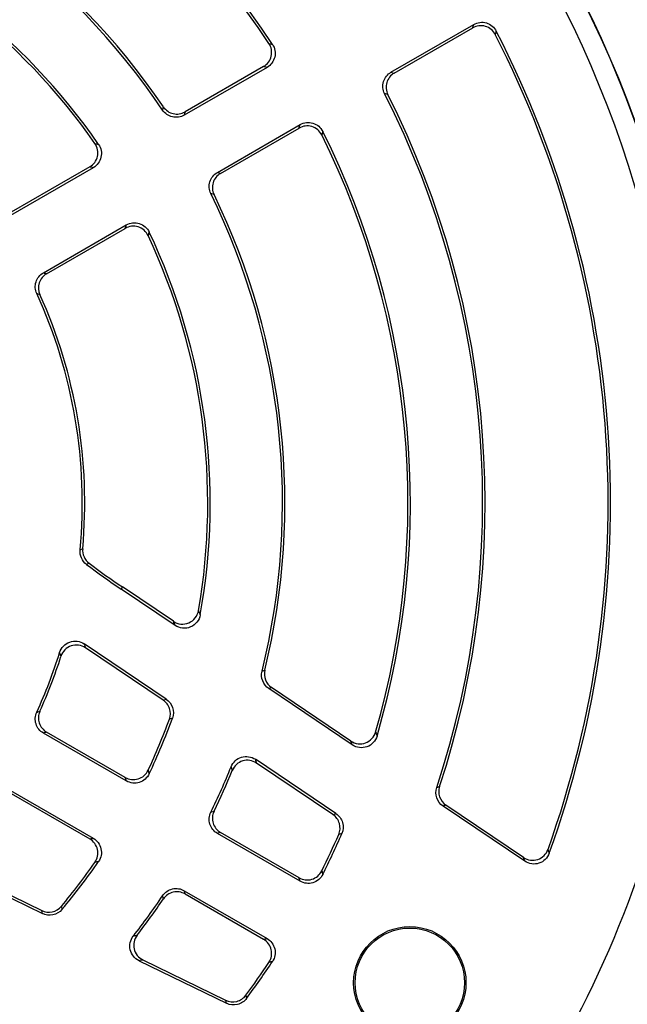
# Model space of a CAD drawing. Units: millimetres. Extents: x -672 to 420, y -420 to 420.
# Drawn here: x -568 to -539, y -48 to 0 of the extents above; entities that cross this region are included whole.
import ezdxf

# ---------------------------------------------------------------- set-up
doc = ezdxf.new("R2010")
doc.units = ezdxf.units.MM

msp = doc.modelspace()

# ---------------------------------------------------------------- linework, layer by layer
at = {"color": 7, "linetype": 'Continuous', "lineweight": 25}
for p, q in [((-550.219, -2.545), (-546.17, -0.208)), ((-550.059, -2.592), (-546.22, -0.376)), ((-545.063, -0.533), (-545.112, -0.703)), ((-556.289, -2.311), (-560.34, -4.65)), ((-556.46, -2.271), (-560.303, -4.489)), ((-550.372, -3.642), (-550.531, -3.596)), ((-561.4, -4.405), (-561.361, -4.246)), ((-558.721, -7.454), (-554.67, -5.115)), ((-558.564, -7.502), (-554.721, -5.284)), ((-564.796, -7.223), (-568.855, -9.566)), ((-564.97, -7.184), (-568.82, -9.407)), ((-558.882, -8.54), (-559.039, -8.494)), ((-567.236, -12.37), (-563.178, -10.027)), ((-567.081, -12.42), (-563.231, -10.197)), ((-563.367, -27.76), (-563.434, -27.86)), ((-560.788, -29.645), (-563.434, -27.86)), ((-560.875, -29.441), (-563.367, -27.76)), ((-561.225, -33.256), (-565.238, -30.549)), ((-561.371, -33.303), (-565.172, -30.739)), ((-556.531, -31.887), (-556.395, -31.835)), ((-552.112, -35.497), (-556.203, -32.738)), ((-552.182, -35.305), (-556.066, -32.685)), ((-560.922, -34.188), (-561.068, -34.238)), ((-563.178, -37.26), (-567.236, -34.917)), ((-563.231, -37.09), (-567.081, -34.867)), ((-552.913, -38.862), (-556.859, -36.2)), ((-553.064, -38.906), (-556.803, -36.384)), ((-547.982, -37.581), (-547.84, -37.533)), ((-568.855, -37.721), (-564.796, -40.064)), ((-568.82, -37.88), (-564.97, -40.103)), ((-543.667, -41.194), (-547.672, -38.492)), ((-543.728, -41.007), (-547.528, -38.443)), ((-559.039, -38.793), (-558.882, -38.747)), ((-554.67, -42.172), (-558.721, -39.833)), ((-554.721, -42.004), (-558.564, -39.785)), ((-552.627, -39.84), (-552.779, -39.886)), ((-571.639, -41.635), (-567.288, -43.757)), ((-571.441, -41.598), (-567.32, -43.608)), ((-561.361, -43.041), (-561.4, -42.882)), ((-560.34, -42.637), (-556.289, -44.976)), ((-560.303, -42.798), (-556.46, -45.016)), ((-566.359, -43.402), (-566.329, -43.554)), ((-562.555, -46.066), (-558.277, -48.153)), ((-562.369, -46.023), (-558.314, -48)), ((-557.323, -47.757), (-557.287, -47.911))]:
    msp.add_line(p, q, dxfattribs=at)
at = {"color": 7, "linetype": 'Continuous', "lineweight": 25, "flags": 128}
for points in [[(-546.22, -0.376), (-546.195, -0.29), (-546.17, -0.208)], [(-550.219, -2.545), (-550.139, -2.569), (-550.059, -2.592)], [(-560.303, -4.489), (-560.322, -4.57), (-560.34, -4.65)], [(-558.721, -7.454), (-558.643, -7.478), (-558.564, -7.502)], [(-565.439, -25.942), (-565.372, -25.914), (-565.312, -25.888)], [(-564.998, -26.597), (-565.058, -26.623), (-565.126, -26.652)], [(-556.066, -32.685), (-556.132, -32.71), (-556.203, -32.738)], [(-561.371, -33.303), (-561.3, -33.28), (-561.225, -33.256)], [(-547.528, -38.443), (-547.598, -38.467), (-547.672, -38.492)], [(-553.064, -38.906), (-552.99, -38.885), (-552.913, -38.862)], [(-558.564, -39.785), (-558.643, -39.809), (-558.721, -39.833)], [(-560.34, -42.637), (-560.322, -42.717), (-560.303, -42.798)], [(-567.288, -43.757), (-567.305, -43.68), (-567.32, -43.608)], [(-558.277, -48.153), (-558.296, -48.075), (-558.314, -48)]]:
    msp.add_lwpolyline(points, dxfattribs=at)
at = {"color": 7, "linetype": 'Continuous', "lineweight": 25}
for radius in [2.75, 2.678]:
    msp.add_circle((-549.297, -47.144), radius, dxfattribs=at)
for centre, radius, start, end in [((-590, -23.644), 81.964, 180, 71.13673), ((-590, -23.644), 71.25, 280.25417, 259.74583), ((-590, -23.644), 70.857, 280.09389, 259.90611), ((-590, -23.644), 66.811, 353.86917, 66.13083), ((-590, -23.644), 66.588, 354.52588, 65.47412), ((-590, -23.644), 65.621, 354.52588, 65.47412), ((-590, -23.644), 55, 353.7816, 66.2184), ((-590, -23.644), 54.999, 353.8314, 66.1686), ((-590, -23.644), 55.009, 353.829, 66.171), ((-590, -23.644), 54, 354.0718, 65.9282), ((-590, -23.644), 40.731, 33.4681, 76.2772), ((-590, -23.644), 40.611, 33.6526, 76.0392), ((-590, -23.644), 34.469, 33.9279, 73.8359), ((-590, -23.644), 34.589, 34.1104, 73.6994), ((-590, -23.644), 30.931, 34.5981, 70.2085), ((-590, -23.644), 30.811, 34.8478, 69.8547), ((-590, -23.644), 50.411, 340.327, 27.0696), ((-590, -23.644), 50.531, 340.148, 27.2159), ((-590, -23.644), 44.269, 341.6493, 26.9272), ((-590, -23.644), 44.389, 341.7654, 26.7822), ((-590, -23.644), 40.611, 343.9608, 26.3474), ((-590, -23.644), 40.731, 343.7228, 26.5319), ((-590, -23.644), 34.469, 346.1641, 26.0721), ((-590, -23.644), 34.589, 346.3006, 25.8896), ((-590, -23.644), 30.811, 350.1453, 25.1522), ((-590, -23.644), 30.931, 349.7915, 25.4019), ((-590, -23.644), 24.669, 354.6538, 24.5566), ((-590, -23.644), 24.789, 354.8047, 24.3108), ((-541.832, 4.166), 38.631, 232.9166, 236), ((-541.832, 4.166), 38.511, 233.0186, 236), ((-590, -23.644), 24.669, 335.4434, 342.7168), ((-590, -23.644), 24.789, 335.6892, 342.3538), ((-590, -23.644), 55, 308.9507, 351.0499), ((-590, -23.644), 30.811, 334.8478, 339.8886), ((-590, -23.644), 30.931, 334.5981, 340.0683), ((-590, -23.644), 34.469, 333.9279, 337.9881), ((-590, -23.644), 34.589, 334.1104, 337.7469), ((-590, -23.644), 40.611, 333.6526, 336.4252), ((-590, -23.644), 40.731, 333.4681, 336.5694), ((-590, -23.644), 30.811, 320.1114, 325.1522), ((-590, -23.644), 30.931, 319.9317, 325.4019), ((-590, -23.644), 34.469, 322.0119, 326.0721), ((-590, -23.644), 34.589, 322.2531, 325.8896), ((-590, -23.644), 40.611, 323.5748, 326.3474), ((-590, -23.644), 40.731, 323.4306, 326.5319)]:
    msp.add_arc(centre, radius, start, end, dxfattribs=at)
at = {"color": 8, "linetype": 'Continuous', "lineweight": 25}
for radius, start, end in [(81.964, 108.86341, 0), (81.789, 108.90521, 0), (81.964, 0, 71.13659), (81.789, 0, 71.09479), (80.79, 180, 70.85188)]:
    msp.add_arc((-590, -23.644), radius, start, end, dxfattribs=at)
at = {"color": 7, "linetype": 'Continuous', "lineweight": 25}
for points, knots in [([(-545.112, -0.703), (-545.161, -0.606), (-545.229, -0.521), (-545.395, -0.383), (-545.492, -0.331), (-545.698, -0.271), (-545.808, -0.261), (-546.021, -0.287), (-546.126, -0.321), (-546.22, -0.376)], [0, 0, 0, 0, 0.25, 0.25, 0.5, 0.5, 0.75, 0.75, 1, 1, 1, 1]), ([(-546.17, -0.208), (-546.076, -0.153), (-545.973, -0.119), (-545.759, -0.093), (-545.65, -0.102), (-545.444, -0.163), (-545.347, -0.215), (-545.182, -0.351), (-545.113, -0.437), (-545.063, -0.533)], [0, 0, 0, 0, 0.25, 0.25, 0.5, 0.5, 0.75, 0.75, 1, 1, 1, 1]), ([(-556.46, -2.271), (-556.365, -2.216), (-556.283, -2.143), (-556.154, -1.969), (-556.107, -1.868), (-556.057, -1.657), (-556.055, -1.546), (-556.093, -1.333), (-556.135, -1.23), (-556.195, -1.139)], [0, 0, 0, 0, 0.25, 0.25, 0.5, 0.5, 0.75, 0.75, 1, 1, 1, 1]), ([(-556.022, -1.181), (-555.962, -1.273), (-555.921, -1.375), (-555.883, -1.588), (-555.886, -1.699), (-555.935, -1.909), (-555.982, -2.01), (-556.111, -2.183), (-556.194, -2.256), (-556.289, -2.311)], [0, 0, 0, 0, 0.25, 0.25, 0.5, 0.5, 0.75, 0.75, 1, 1, 1, 1]), ([(-556.289, -2.311), (-556.317, -2.305), (-556.345, -2.298), (-556.372, -2.291), (-556.402, -2.285), (-556.431, -2.278), (-556.46, -2.271)], [0, 0, 0, 0, 0.000679987, 0.000679987, 0.000679987, 0.001390768, 0.001390768, 0.001390768, 0.001390768]), ([(-550.531, -3.596), (-550.577, -3.505), (-550.605, -3.408), (-550.623, -3.207), (-550.613, -3.105), (-550.527, -2.816), (-550.395, -2.647), (-550.219, -2.545)], [0, 0, 0, 0, 0.25, 0.25, 0.5, 0.5, 1, 1, 1, 1]), ([(-550.059, -2.592), (-550.147, -2.643), (-550.224, -2.709), (-550.349, -2.868), (-550.396, -2.958), (-550.482, -3.247), (-550.464, -3.46), (-550.372, -3.642)], [0, 0, 0, 0, 0.25, 0.25, 0.5, 0.5, 1, 1, 1, 1]), ([(-561.361, -4.246), (-561.305, -4.329), (-561.234, -4.4), (-561.07, -4.513), (-560.977, -4.554), (-560.686, -4.621), (-560.477, -4.59), (-560.303, -4.489)], [0, 0, 0, 0, 0.25, 0.25, 0.5, 0.5, 1, 1, 1, 1]), ([(-560.34, -4.65), (-560.427, -4.701), (-560.522, -4.734), (-560.72, -4.763), (-560.821, -4.759), (-561.112, -4.692), (-561.287, -4.572), (-561.4, -4.405)], [0, 0, 0, 0, 0.25, 0.25, 0.5, 0.5, 1, 1, 1, 1]), ([(-554.721, -5.284), (-554.712, -5.255), (-554.703, -5.226), (-554.695, -5.197), (-554.686, -5.17), (-554.678, -5.142), (-554.67, -5.115)], [0.000121426, 0.000121426, 0.000121426, 0.000121426, 0.000832207, 0.000832207, 0.000832207, 0.001512194, 0.001512194, 0.001512194, 0.001512194]), ([(-553.608, -5.62), (-553.657, -5.522), (-553.725, -5.435), (-553.89, -5.295), (-553.988, -5.242), (-554.195, -5.179), (-554.306, -5.169), (-554.52, -5.194), (-554.626, -5.229), (-554.721, -5.284)], [0, 0, 0, 0, 0.25, 0.25, 0.5, 0.5, 0.75, 0.75, 1, 1, 1, 1]), ([(-554.67, -5.115), (-554.575, -5.06), (-554.471, -5.026), (-554.256, -5), (-554.145, -5.01), (-553.939, -5.072), (-553.841, -5.125), (-553.676, -5.264), (-553.607, -5.351), (-553.558, -5.449)], [0, 0, 0, 0, 0.25, 0.25, 0.5, 0.5, 0.75, 0.75, 1, 1, 1, 1]), ([(-564.97, -7.184), (-564.874, -7.129), (-564.791, -7.054), (-564.661, -6.877), (-564.614, -6.775), (-564.566, -6.561), (-564.565, -6.448), (-564.607, -6.233), (-564.651, -6.13), (-564.715, -6.039)], [0, 0, 0, 0, 0.25, 0.25, 0.5, 0.5, 0.75, 0.75, 1, 1, 1, 1]), ([(-564.539, -6.08), (-564.476, -6.171), (-564.433, -6.274), (-564.391, -6.489), (-564.393, -6.602), (-564.441, -6.815), (-564.487, -6.917), (-564.617, -7.093), (-564.7, -7.168), (-564.796, -7.223)], [0, 0, 0, 0, 0.25, 0.25, 0.5, 0.5, 0.75, 0.75, 1, 1, 1, 1]), ([(-564.796, -7.223), (-564.825, -7.217), (-564.853, -7.21), (-564.881, -7.204), (-564.911, -7.197), (-564.94, -7.191), (-564.97, -7.184)], [0, 0, 0, 0, 0.000677747, 0.000677747, 0.000677747, 0.001391014, 0.001391014, 0.001391014, 0.001391014]), ([(-559.039, -8.494), (-559.083, -8.404), (-559.109, -8.307), (-559.126, -8.108), (-559.115, -8.007), (-559.027, -7.721), (-558.896, -7.555), (-558.721, -7.454)], [0, 0, 0, 0, 0.25, 0.25, 0.5, 0.5, 1, 1, 1, 1]), ([(-558.564, -7.502), (-558.651, -7.553), (-558.726, -7.618), (-558.851, -7.774), (-558.898, -7.863), (-558.986, -8.149), (-558.97, -8.36), (-558.882, -8.54)], [0, 0, 0, 0, 0.25, 0.25, 0.5, 0.5, 1, 1, 1, 1]), ([(-563.231, -10.197), (-563.222, -10.168), (-563.212, -10.139), (-563.203, -10.11), (-563.195, -10.082), (-563.186, -10.054), (-563.178, -10.027)], [0.000121448, 0.000121448, 0.000121448, 0.000121448, 0.000834715, 0.000834715, 0.000834715, 0.001512462, 0.001512462, 0.001512462, 0.001512462]), ([(-562.111, -10.548), (-562.158, -10.448), (-562.225, -10.359), (-562.391, -10.214), (-562.489, -10.159), (-562.698, -10.093), (-562.81, -10.082), (-563.028, -10.107), (-563.135, -10.141), (-563.231, -10.197)], [0, 0, 0, 0, 0.25, 0.25, 0.5, 0.5, 0.75, 0.75, 1, 1, 1, 1]), ([(-563.178, -10.027), (-563.082, -9.971), (-562.976, -9.937), (-562.758, -9.912), (-562.646, -9.923), (-562.438, -9.988), (-562.34, -10.043), (-562.174, -10.186), (-562.107, -10.275), (-562.059, -10.375)], [0, 0, 0, 0, 0.25, 0.25, 0.5, 0.5, 0.75, 0.75, 1, 1, 1, 1]), ([(-567.563, -13.391), (-567.604, -13.301), (-567.627, -13.206), (-567.639, -13.009), (-567.627, -12.911), (-567.538, -12.631), (-567.407, -12.469), (-567.236, -12.37)], [0, 0, 0, 0, 0.25, 0.25, 0.5, 0.5, 1, 1, 1, 1]), ([(-567.081, -12.42), (-567.166, -12.469), (-567.241, -12.533), (-567.364, -12.685), (-567.411, -12.772), (-567.501, -13.052), (-567.49, -13.258), (-567.409, -13.438)], [0, 0, 0, 0, 0.25, 0.25, 0.5, 0.5, 1, 1, 1, 1]), ([(-567.236, -12.37), (-567.21, -12.378), (-567.184, -12.387), (-567.158, -12.395), (-567.133, -12.403), (-567.107, -12.412), (-567.081, -12.42)], [0, 0, 0, 0, 0.000695847, 0.000695847, 0.000695847, 0.001389147, 0.001389147, 0.001389147, 0.001389147]), ([(-565.126, -26.652), (-565.234, -26.57), (-565.32, -26.461), (-565.429, -26.215), (-565.451, -26.078), (-565.439, -25.942)], [0, 0, 0, 0, 0.5, 0.5, 1, 1, 1, 1]), ([(-565.312, -25.888), (-565.325, -26.024), (-565.302, -26.161), (-565.193, -26.406), (-565.107, -26.515), (-564.998, -26.597)], [0, 0, 0, 0, 0.5, 0.5, 1, 1, 1, 1]), ([(-560.875, -29.441), (-560.764, -29.516), (-560.636, -29.562), (-560.374, -29.588), (-560.239, -29.568), (-559.994, -29.464), (-559.886, -29.38), (-559.723, -29.173), (-559.667, -29.049), (-559.644, -28.917)], [0, 0, 0, 0, 0.25, 0.25, 0.5, 0.5, 0.75, 0.75, 1, 1, 1, 1]), ([(-559.644, -28.917), (-559.628, -28.956), (-559.612, -28.996), (-559.595, -29.035), (-559.583, -29.065), (-559.571, -29.095), (-559.558, -29.126)], [0.000122054, 0.000122054, 0.000122054, 0.000122054, 0.000914269, 0.000914269, 0.000914269, 0.001519943, 0.001519943, 0.001519943, 0.001519943]), ([(-559.558, -29.126), (-559.582, -29.257), (-559.638, -29.38), (-559.801, -29.586), (-559.909, -29.668), (-560.154, -29.772), (-560.289, -29.792), (-560.55, -29.766), (-560.678, -29.72), (-560.788, -29.645)], [0, 0, 0, 0, 0.25, 0.25, 0.5, 0.5, 0.75, 0.75, 1, 1, 1, 1]), ([(-560.788, -29.645), (-560.801, -29.616), (-560.813, -29.586), (-560.826, -29.557), (-560.842, -29.518), (-560.858, -29.48), (-560.875, -29.441)], [0, 0, 0, 0, 0.000605388, 0.000605388, 0.000605388, 0.001397225, 0.001397225, 0.001397225, 0.001397225]), ([(-566.445, -30.973), (-566.408, -30.853), (-566.344, -30.744), (-566.173, -30.567), (-566.066, -30.497), (-565.833, -30.415), (-565.706, -30.402), (-565.46, -30.434), (-565.342, -30.479), (-565.238, -30.549)], [0, 0, 0, 0, 0.25, 0.25, 0.5, 0.5, 0.75, 0.75, 1, 1, 1, 1]), ([(-565.172, -30.739), (-565.275, -30.67), (-565.393, -30.625), (-565.636, -30.593), (-565.763, -30.605), (-565.995, -30.686), (-566.102, -30.754), (-566.275, -30.932), (-566.339, -31.04), (-566.377, -31.158)], [0, 0, 0, 0, 0.25, 0.25, 0.5, 0.5, 0.75, 0.75, 1, 1, 1, 1]), ([(-565.238, -30.549), (-565.226, -30.583), (-565.214, -30.618), (-565.202, -30.652), (-565.192, -30.681), (-565.182, -30.71), (-565.172, -30.739)], [0, 0, 0, 0, 0.000757462, 0.000757462, 0.000757462, 0.001394237, 0.001394237, 0.001394237, 0.001394237]), ([(-566.377, -31.158), (-566.387, -31.13), (-566.398, -31.102), (-566.408, -31.073), (-566.42, -31.04), (-566.433, -31.006), (-566.445, -30.973)], [0.000121671, 0.000121671, 0.000121671, 0.000121671, 0.000758185, 0.000758185, 0.000758185, 0.001515332, 0.001515332, 0.001515332, 0.001515332]), ([(-556.203, -32.738), (-556.339, -32.647), (-556.443, -32.515), (-556.559, -32.214), (-556.57, -32.045), (-556.531, -31.887)], [0, 0, 0, 0, 0.5, 0.5, 1, 1, 1, 1]), ([(-556.395, -31.835), (-556.433, -31.994), (-556.422, -32.16), (-556.306, -32.462), (-556.201, -32.594), (-556.066, -32.685)], [0, 0, 0, 0, 0.5, 0.5, 1, 1, 1, 1]), ([(-561.225, -33.256), (-561.078, -33.355), (-560.968, -33.501), (-560.858, -33.838), (-560.861, -34.021), (-560.922, -34.188)], [0, 0, 0, 0, 0.5, 0.5, 1, 1, 1, 1]), ([(-561.068, -34.238), (-561.007, -34.07), (-561.003, -33.887), (-561.113, -33.549), (-561.223, -33.403), (-561.371, -33.303)], [0, 0, 0, 0, 0.5, 0.5, 1, 1, 1, 1]), ([(-567.236, -34.917), (-567.322, -34.868), (-567.397, -34.804), (-567.52, -34.651), (-567.567, -34.563), (-567.657, -34.283), (-567.645, -34.076), (-567.563, -33.896)], [0, 0, 0, 0, 0.25, 0.25, 0.5, 0.5, 1, 1, 1, 1]), ([(-567.409, -33.849), (-567.449, -33.939), (-567.473, -34.034), (-567.484, -34.23), (-567.471, -34.328), (-567.382, -34.608), (-567.252, -34.769), (-567.081, -34.867)], [0, 0, 0, 0, 0.25, 0.25, 0.5, 0.5, 1, 1, 1, 1]), ([(-567.081, -34.867), (-567.107, -34.876), (-567.133, -34.884), (-567.158, -34.892), (-567.184, -34.901), (-567.21, -34.909), (-567.236, -34.917)], [0.000121281, 0.000121281, 0.000121281, 0.000121281, 0.000814581, 0.000814581, 0.000814581, 0.001510428, 0.001510428, 0.001510428, 0.001510428]), ([(-552.182, -35.305), (-552.077, -35.375), (-551.957, -35.42), (-551.71, -35.451), (-551.582, -35.437), (-551.347, -35.352), (-551.239, -35.281), (-551.068, -35.097), (-551.005, -34.986), (-550.97, -34.864)], [0, 0, 0, 0, 0.25, 0.25, 0.5, 0.5, 0.75, 0.75, 1, 1, 1, 1]), ([(-550.901, -35.06), (-550.937, -35.181), (-551, -35.292), (-551.17, -35.474), (-551.277, -35.545), (-551.512, -35.63), (-551.64, -35.644), (-551.888, -35.613), (-552.008, -35.568), (-552.112, -35.497)], [0, 0, 0, 0, 0.25, 0.25, 0.5, 0.5, 0.75, 0.75, 1, 1, 1, 1]), ([(-550.97, -34.864), (-550.958, -34.9), (-550.945, -34.935), (-550.933, -34.971), (-550.922, -35.001), (-550.912, -35.03), (-550.901, -35.06)], [0.000121806, 0.000121806, 0.000121806, 0.000121806, 0.00088362, 0.00088362, 0.00088362, 0.001516899, 0.001516899, 0.001516899, 0.001516899]), ([(-552.112, -35.497), (-552.123, -35.468), (-552.133, -35.439), (-552.144, -35.41), (-552.156, -35.375), (-552.169, -35.34), (-552.182, -35.305)], [0, 0, 0, 0, 0.000633099, 0.000633099, 0.000633099, 0.001394695, 0.001394695, 0.001394695, 0.001394695]), ([(-558.044, -36.562), (-557.999, -36.452), (-557.93, -36.353), (-557.757, -36.193), (-557.651, -36.133), (-557.426, -36.064), (-557.306, -36.055), (-557.07, -36.09), (-556.958, -36.134), (-556.859, -36.2)], [0, 0, 0, 0, 0.25, 0.25, 0.5, 0.5, 0.75, 0.75, 1, 1, 1, 1]), ([(-556.803, -36.384), (-556.902, -36.317), (-557.014, -36.273), (-557.247, -36.238), (-557.368, -36.247), (-557.593, -36.315), (-557.698, -36.374), (-557.873, -36.534), (-557.942, -36.632), (-557.987, -36.743)], [0, 0, 0, 0, 0.25, 0.25, 0.5, 0.5, 0.75, 0.75, 1, 1, 1, 1]), ([(-556.859, -36.2), (-556.851, -36.229), (-556.842, -36.257), (-556.833, -36.286), (-556.823, -36.318), (-556.813, -36.351), (-556.803, -36.384)], [0, 0, 0, 0, 0.0006481, 0.0006481, 0.0006481, 0.001392784, 0.001392784, 0.001392784, 0.001392784]), ([(-563.231, -37.09), (-563.135, -37.146), (-563.029, -37.18), (-562.81, -37.205), (-562.698, -37.194), (-562.489, -37.128), (-562.391, -37.073), (-562.226, -36.929), (-562.158, -36.839), (-562.111, -36.739)], [0, 0, 0, 0, 0.25, 0.25, 0.5, 0.5, 0.75, 0.75, 1, 1, 1, 1]), ([(-563.178, -37.26), (-563.186, -37.233), (-563.195, -37.205), (-563.203, -37.178), (-563.212, -37.148), (-563.222, -37.119), (-563.231, -37.09)], [0, 0, 0, 0, 0.000677747, 0.000677747, 0.000677747, 0.001391014, 0.001391014, 0.001391014, 0.001391014]), ([(-562.059, -36.912), (-562.107, -37.012), (-562.174, -37.101), (-562.339, -37.244), (-562.438, -37.299), (-562.646, -37.364), (-562.758, -37.375), (-562.975, -37.35), (-563.082, -37.316), (-563.178, -37.26)], [0, 0, 0, 0, 0.25, 0.25, 0.5, 0.5, 0.75, 0.75, 1, 1, 1, 1]), ([(-547.672, -38.492), (-547.816, -38.395), (-547.924, -38.253), (-548.036, -37.925), (-548.037, -37.746), (-547.982, -37.581)], [0, 0, 0, 0, 0.5, 0.5, 1, 1, 1, 1]), ([(-547.84, -37.533), (-547.894, -37.698), (-547.893, -37.877), (-547.781, -38.204), (-547.672, -38.346), (-547.528, -38.443)], [0, 0, 0, 0, 0.5, 0.5, 1, 1, 1, 1]), ([(-558.721, -39.833), (-558.809, -39.783), (-558.885, -39.717), (-559.009, -39.561), (-559.056, -39.471), (-559.144, -39.185), (-559.127, -38.974), (-559.039, -38.793)], [0, 0, 0, 0, 0.25, 0.25, 0.5, 0.5, 1, 1, 1, 1]), ([(-558.882, -38.747), (-558.926, -38.837), (-558.952, -38.934), (-558.968, -39.133), (-558.957, -39.233), (-558.869, -39.519), (-558.738, -39.684), (-558.564, -39.785)], [0, 0, 0, 0, 0.25, 0.25, 0.5, 0.5, 1, 1, 1, 1]), ([(-552.779, -39.886), (-552.704, -39.715), (-552.692, -39.523), (-552.796, -39.166), (-552.909, -39.01), (-553.064, -38.906)], [0, 0, 0, 0, 0.5, 0.5, 1, 1, 1, 1]), ([(-552.913, -38.862), (-552.759, -38.966), (-552.645, -39.122), (-552.541, -39.478), (-552.553, -39.669), (-552.627, -39.84)], [0, 0, 0, 0, 0.5, 0.5, 1, 1, 1, 1]), ([(-564.97, -40.103), (-564.94, -40.096), (-564.911, -40.09), (-564.881, -40.083), (-564.853, -40.077), (-564.825, -40.07), (-564.796, -40.064)], [0.000121448, 0.000121448, 0.000121448, 0.000121448, 0.000834715, 0.000834715, 0.000834715, 0.001512462, 0.001512462, 0.001512462, 0.001512462]), ([(-564.715, -41.249), (-564.651, -41.158), (-564.608, -41.055), (-564.565, -40.839), (-564.566, -40.727), (-564.614, -40.513), (-564.661, -40.41), (-564.791, -40.234), (-564.874, -40.159), (-564.97, -40.103)], [0, 0, 0, 0, 0.25, 0.25, 0.5, 0.5, 0.75, 0.75, 1, 1, 1, 1]), ([(-564.796, -40.064), (-564.7, -40.119), (-564.618, -40.194), (-564.487, -40.37), (-564.441, -40.472), (-564.393, -40.685), (-564.391, -40.798), (-564.433, -41.012), (-564.476, -41.116), (-564.539, -41.207)], [0, 0, 0, 0, 0.25, 0.25, 0.5, 0.5, 0.75, 0.75, 1, 1, 1, 1]), ([(-543.728, -41.007), (-543.627, -41.075), (-543.511, -41.119), (-543.273, -41.153), (-543.149, -41.142), (-542.92, -41.067), (-542.814, -41.003), (-542.639, -40.833), (-542.573, -40.729), (-542.532, -40.614)], [0, 0, 0, 0, 0.25, 0.25, 0.5, 0.5, 0.75, 0.75, 1, 1, 1, 1]), ([(-542.472, -40.804), (-542.513, -40.918), (-542.58, -41.022), (-542.752, -41.19), (-542.859, -41.254), (-543.087, -41.329), (-543.211, -41.34), (-543.451, -41.306), (-543.566, -41.262), (-543.667, -41.194)], [0, 0, 0, 0, 0.25, 0.25, 0.5, 0.5, 0.75, 0.75, 1, 1, 1, 1]), ([(-543.667, -41.194), (-543.676, -41.165), (-543.686, -41.136), (-543.695, -41.107), (-543.706, -41.074), (-543.717, -41.04), (-543.728, -41.007)], [0, 0, 0, 0, 0.000646682, 0.000646682, 0.000646682, 0.001393488, 0.001393488, 0.001393488, 0.001393488]), ([(-554.721, -42.004), (-554.626, -42.058), (-554.521, -42.093), (-554.306, -42.118), (-554.195, -42.108), (-553.988, -42.046), (-553.89, -41.992), (-553.725, -41.853), (-553.657, -41.765), (-553.608, -41.667)], [0, 0, 0, 0, 0.25, 0.25, 0.5, 0.5, 0.75, 0.75, 1, 1, 1, 1]), ([(-553.558, -41.838), (-553.607, -41.936), (-553.675, -42.022), (-553.841, -42.162), (-553.938, -42.215), (-554.145, -42.277), (-554.256, -42.287), (-554.47, -42.262), (-554.575, -42.227), (-554.67, -42.172)], [0, 0, 0, 0, 0.25, 0.25, 0.5, 0.5, 0.75, 0.75, 1, 1, 1, 1]), ([(-554.67, -42.172), (-554.678, -42.145), (-554.686, -42.117), (-554.695, -42.09), (-554.703, -42.061), (-554.712, -42.032), (-554.721, -42.004)], [0, 0, 0, 0, 0.000679987, 0.000679987, 0.000679987, 0.001390768, 0.001390768, 0.001390768, 0.001390768]), ([(-561.4, -42.882), (-561.344, -42.799), (-561.273, -42.727), (-561.108, -42.614), (-561.016, -42.573), (-560.724, -42.505), (-560.514, -42.536), (-560.34, -42.637)], [0, 0, 0, 0, 0.25, 0.25, 0.5, 0.5, 1, 1, 1, 1]), ([(-560.303, -42.798), (-560.39, -42.747), (-560.485, -42.714), (-560.682, -42.685), (-560.783, -42.688), (-561.074, -42.755), (-561.249, -42.875), (-561.361, -43.041)], [0, 0, 0, 0, 0.25, 0.25, 0.5, 0.5, 1, 1, 1, 1]), ([(-567.32, -43.608), (-567.16, -43.686), (-566.978, -43.708), (-566.631, -43.634), (-566.474, -43.539), (-566.359, -43.402)], [0, 0, 0, 0, 0.5, 0.5, 1, 1, 1, 1]), ([(-566.329, -43.554), (-566.443, -43.69), (-566.6, -43.784), (-566.947, -43.858), (-567.129, -43.835), (-567.288, -43.757)], [0, 0, 0, 0, 0.5, 0.5, 1, 1, 1, 1]), ([(-562.649, -44.818), (-562.722, -44.913), (-562.773, -45.022), (-562.824, -45.251), (-562.823, -45.373), (-562.77, -45.601), (-562.717, -45.71), (-562.569, -45.896), (-562.476, -45.97), (-562.369, -46.023)], [0, 0, 0, 0, 0.25, 0.25, 0.5, 0.5, 0.75, 0.75, 1, 1, 1, 1]), ([(-562.555, -46.066), (-562.662, -46.014), (-562.756, -45.938), (-562.904, -45.754), (-562.957, -45.644), (-563.01, -45.415), (-563.01, -45.294), (-562.959, -45.062), (-562.907, -44.953), (-562.834, -44.859)], [0, 0, 0, 0, 0.25, 0.25, 0.5, 0.5, 0.75, 0.75, 1, 1, 1, 1]), ([(-556.46, -45.016), (-556.431, -45.01), (-556.402, -45.003), (-556.372, -44.996), (-556.345, -44.989), (-556.317, -44.983), (-556.289, -44.976)], [0.000121426, 0.000121426, 0.000121426, 0.000121426, 0.000832207, 0.000832207, 0.000832207, 0.001512194, 0.001512194, 0.001512194, 0.001512194]), ([(-556.195, -46.148), (-556.135, -46.057), (-556.093, -45.955), (-556.055, -45.741), (-556.057, -45.63), (-556.107, -45.42), (-556.154, -45.319), (-556.283, -45.145), (-556.365, -45.071), (-556.46, -45.016)], [0, 0, 0, 0, 0.25, 0.25, 0.5, 0.5, 0.75, 0.75, 1, 1, 1, 1]), ([(-556.289, -44.976), (-556.194, -45.031), (-556.112, -45.104), (-555.982, -45.277), (-555.936, -45.378), (-555.886, -45.588), (-555.883, -45.699), (-555.921, -45.912), (-555.962, -46.015), (-556.022, -46.106)], [0, 0, 0, 0, 0.25, 0.25, 0.5, 0.5, 0.75, 0.75, 1, 1, 1, 1]), ([(-562.369, -46.023), (-562.402, -46.03), (-562.435, -46.038), (-562.468, -46.046), (-562.497, -46.052), (-562.526, -46.059), (-562.555, -46.066)], [0.000121597, 0.000121597, 0.000121597, 0.000121597, 0.000866281, 0.000866281, 0.000866281, 0.001514382, 0.001514382, 0.001514382, 0.001514382]), ([(-558.314, -48), (-558.147, -48.082), (-557.955, -48.102), (-557.594, -48.014), (-557.434, -47.907), (-557.323, -47.757)], [0, 0, 0, 0, 0.5, 0.5, 1, 1, 1, 1]), ([(-557.287, -47.911), (-557.398, -48.061), (-557.559, -48.167), (-557.919, -48.255), (-558.11, -48.234), (-558.277, -48.153)], [0, 0, 0, 0, 0.5, 0.5, 1, 1, 1, 1])]:
    msp.add_open_spline(points, degree=3, knots=knots, dxfattribs=at)
for points in [[(-556.195, -1.139), (-556.138, -1.153), (-556.08, -1.167), (-556.022, -1.181)], [(-553.558, -5.449), (-553.575, -5.506), (-553.591, -5.563), (-553.608, -5.62)], [(-564.715, -6.039), (-564.656, -6.052), (-564.597, -6.066), (-564.539, -6.08)], [(-562.059, -10.375), (-562.076, -10.433), (-562.094, -10.491), (-562.111, -10.548)], [(-567.409, -13.438), (-567.46, -13.423), (-567.511, -13.407), (-567.563, -13.391)], [(-567.563, -33.896), (-567.511, -33.88), (-567.46, -33.865), (-567.409, -33.849)], [(-557.987, -36.743), (-558.006, -36.683), (-558.025, -36.623), (-558.044, -36.562)], [(-562.111, -36.739), (-562.094, -36.797), (-562.076, -36.854), (-562.059, -36.912)], [(-542.532, -40.614), (-542.512, -40.678), (-542.492, -40.741), (-542.472, -40.804)], [(-564.539, -41.207), (-564.597, -41.221), (-564.656, -41.235), (-564.715, -41.249)], [(-553.608, -41.667), (-553.591, -41.724), (-553.575, -41.781), (-553.558, -41.838)], [(-562.834, -44.859), (-562.772, -44.846), (-562.711, -44.832), (-562.649, -44.818)], [(-556.022, -46.106), (-556.08, -46.12), (-556.138, -46.134), (-556.195, -46.148)]]:
    msp.add_open_spline(points, degree=3, dxfattribs=at)

doc.saveas('drawing.dxf')
